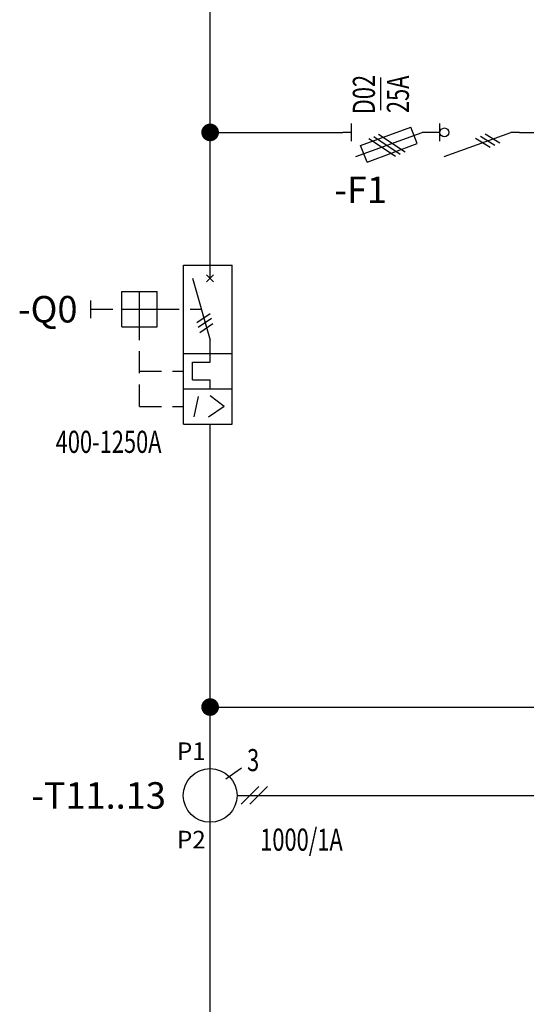
# Model space of a CAD drawing. Extents: x 0 to 630, y 0 to 446.
# Drawn here: x 263 to 321, y 111 to 223 of the extents above; entities that cross this region are included whole.
import ezdxf
from ezdxf.enums import TextEntityAlignment as Align

# ---------------------------------------------------------------- set-up
doc = ezdxf.new("R2010")
doc.units = 0
doc.header["$LTSCALE"] = 25
doc.linetypes.add('GESTRICHELT', pattern=[0.3, 0.2, -0.1])
doc.layers.get('0').update_dxf_attribs({"linetype": 'CONTINUOUS'})
for name, color, linetype in [('ECS_LEV_LINE', 7, 'CONTINUOUS'), ('ECS_LEV_SYM', 7, 'CONTINUOUS'), ('ECS_LEV_SYM_CPOINT', 7, 'CONTINUOUS'), ('ECS_LEV_SYM_DEVID', 7, 'CONTINUOUS'), ('ECS_LEV_SYM_GEO_SCM', 7, 'CONTINUOUS'), ('ECS_LEV_SYM_TEXT', 7, 'CONTINUOUS')]:
    doc.layers.add(name, color=color, linetype=linetype)
doc.styles.add('ROMANS', font='ROMANS.SHX', dxfattribs={"oblique": 0.017453, "height": 1})
doc.styles.get("Standard").update_dxf_attribs({"font": 'TXT.SHX'})

# ---------------------------------------------------------------- blocks, each defined once
blk = doc.blocks.new('SGRAEPER_1P_Q_LSS_3P')
at = {"layer": 'ECS_LEV_SYM_GEO_SCM', "color": 0, "linetype": 'Continuous'}
for p, q in [((-3, -18), (-3, 0)), ((-3, 0), (2.5, 0)), ((0, -1.5), (0, 0)), ((2.5, -18), (2.5, 0)), ((-0.4, -1.9), (0.4, -1.1)), ((0.4, -1.9), (-0.4, -1.1)), ((-2, -1.5), (0, -8.5)), ((-10, -3), (-6, -3)), ((-10, -7), (-10, -3)), ((-8, -7), (-8, -3)), ((-6, -7), (-6, -3)), ((-13.5, -6), (-13.5, -4)), ((-10, -5), (-6.01, -5)), ((-10, -7), (-6, -7)), ((0, -11), (0, -8.5)), ((-3, -10), (2.5, -10)), ((-2, -13), (-2, -11)), ((-2, -11), (0, -11)), ((-2, -13), (0, -13)), ((0, -14), (0, -13)), ((-3, -14), (2.5, -14)), ((-1.8, -17.17), (-1.3, -14.87)), ((0, -14.77), (1.6, -15.97)), ((-0.2, -17.17), (1.6, -15.97)), ((-3, -18), (2.5, -18)), ((0, -20), (0, -18))]:
    blk.add_line(p, q, dxfattribs=at)
at = {"layer": 'ECS_LEV_SYM_GEO_SCM', "color": 0, "linetype": 'GESTRICHELT', "ltscale": 0.5}
for p, q in [((-8, -16), (-8, -3.01)), ((-13.5, -5), (-1, -5)), ((-8, -12), (-3, -12)), ((-8, -16), (-3, -16))]:
    blk.add_line(p, q, dxfattribs=at)
at = {"layer": 'ECS_LEV_SYM_GEO_SCM', "color": 0}
for p, q in [((-1.5, -6.5), (0, -5.5)), ((-1.34, -7.02), (0.16, -6.02)), ((-1.18, -7.62), (0.32, -6.62))]:
    blk.add_line(p, q, dxfattribs=at)
at = {"layer": 'ECS_LEV_SYM_CPOINT', "linetype": 'Continuous'}
blk.add_attdef('ECS_T_CPOINT_001', (1, -0.5), '', height=2, dxfattribs=at)
blk.add_attdef('ECS_T_CPOINT_002', text='', height=2, dxfattribs=at).set_placement((1, -19.5), align=Align.TOP_LEFT)
at = {"layer": 'ECS_LEV_SYM_DEVID', "color": 7, "linetype": 'Continuous'}
for tag, p in [('ECS_T_DEVID_3', (-15, 3.4)), ('ECS_T_DEVID_2', (-15, -0.8)), ('ECS_T_DEVID_1', (-15, -5))]:
    blk.add_attdef(tag, text='', height=3, dxfattribs=at).set_placement(p, align=Align.MIDDLE_RIGHT)
at = {"layer": 'ECS_LEV_SYM_TEXT', "color": 7, "linetype": 'Continuous', "width": 0.725}
blk.add_attdef('ECS_T_TEXT_1.0', text='', height=2.5, dxfattribs=at).set_placement((-5.5, -20), align=Align.MIDDLE_RIGHT)
blk = doc.blocks.new('SGRAEPER_1P_F_LT-SI_3P')
at = {"layer": 'ECS_LEV_SYM_GEO_SCM', "color": 0, "linetype": 'Continuous'}
for p, q in [((0, -1), (0, 0)), ((-1, -1), (1, -1)), ((-3.35, -2.77), (-1.49, -2.01)), ((-2.74, -1.48), (0, -9)), ((-1.49, -2.01), (0.59, -7.69)), ((-3.35, -2.77), (-1.26, -8.41)), ((-2.73, -5.96), (-0.73, -2.96)), ((-2.51, -6.5), (-0.51, -3.5)), ((-2.24, -7.05), (-0.24, -4.05)), ((-1.26, -8.41), (0.59, -7.69)), ((0, -10), (0, -9)), ((-2.74, -11.48), (0, -19)), ((0, -20), (0, -19))]:
    blk.add_line(p, q, dxfattribs=at)
at = {"layer": 'ECS_LEV_SYM_GEO_SCM', "color": 0, "linetype": 'Continuous', "ltscale": 0.5}
for p, q in [((0, -11), (0, -10)), ((-1, -11), (1, -11))]:
    blk.add_line(p, q, dxfattribs=at)
at = {"layer": 'ECS_LEV_SYM_GEO_SCM', "color": 0}
for p, q in [((-1.71, -16.67), (-0.69, -15.03)), ((-1.49, -17.21), (-0.47, -15.57)), ((-1.23, -17.77), (-0.2, -16.12))]:
    blk.add_line(p, q, dxfattribs=at)
at = {"layer": 'ECS_LEV_SYM_GEO_SCM', "color": 0, "linetype": 'Continuous', "ltscale": 0.3}
blk.add_lwpolyline([(2.51, -4.3), (6.21, -4.3)], dxfattribs=at)
at = {"layer": 'ECS_LEV_SYM_GEO_SCM', "color": 0, "linetype": 'Continuous', "ltscale": 0.5}
blk.add_circle((0, -11.5), 0.5, dxfattribs=at)
at = {"layer": 'ECS_LEV_SYM_CPOINT', "color": 7, "linetype": 'Continuous'}
for tag, p in [('ECS_T_CPOINT_001', (0, 0)), ('ECS_T_CPOINT_002', (0, -20))]:
    blk.add_attdef(tag, text='', height=2, dxfattribs=at).set_placement(p, align=Align.MIDDLE_LEFT)
at = {"layer": 'ECS_LEV_SYM_DEVID', "color": 7, "linetype": 'Continuous'}
for tag, p in [('ECS_T_DEVID_3', (-5, 3.4)), ('ECS_T_DEVID_2', (-5, -0.8)), ('ECS_T_DEVID_1', (-5, -5))]:
    blk.add_attdef(tag, text='', height=3, dxfattribs=at).set_placement(p, align=Align.RIGHT)
at = {"layer": 'ECS_LEV_SYM_TEXT', "color": 7, "linetype": 'Continuous', "width": 0.725}
blk.add_attdef('ECS_T_TEXT_2.0', text='', height=2.5, dxfattribs=at).set_placement((4.28, -2.39), align=Align.MIDDLE_CENTER)
at = {"layer": 'ECS_LEV_SYM_TEXT', "linetype": 'Continuous', "width": 0.725}
blk.add_attdef('ECS_T_TEXT_1.0', text='', height=2.5, dxfattribs=at).set_placement((4.31, -6.24), align=Align.MIDDLE_CENTER)
blk = doc.blocks.new('SGRAEPER_1P_T_I-WA')
at = {"color": 0, "linetype": 'Continuous'}
blk.add_circle((0, 0), 3.04, dxfattribs=at)
at = {"layer": 'ECS_LEV_SYM_GEO_SCM', "color": 0, "linetype": 'Continuous'}
for p, q in [((0, -5), (0, 5)), ((1.76, 1.87), (3.56, 3.13)), ((3.05, 0), (10, 0)), ((3.5, -1), (5.5, 1)), ((4.5, -1), (6.5, 1))]:
    blk.add_line(p, q, dxfattribs=at)
at = {"layer": 'ECS_LEV_SYM_CPOINT', "color": 7, "linetype": 'Continuous'}
for tag, p in [('ECS_T_CPOINT_001', (-0.5, 5)), ('ECS_T_CPOINT_002', (-0.5, -5))]:
    blk.add_attdef(tag, text='', height=2, dxfattribs=at).set_placement(p, align=Align.MIDDLE_RIGHT)
blk.add_attdef('ECS_T_CPOINT_003', text='', height=2, dxfattribs=at).set_placement((0, -1), align=Align.MIDDLE_LEFT)
at = {"layer": 'ECS_LEV_SYM_DEVID', "color": 7, "linetype": 'Continuous'}
for tag, p in [('ECS_T_DEVID_3', (-5, 10.4)), ('ECS_T_DEVID_2', (-5, 6.2)), ('ECS_T_DEVID_1', (-5, 2))]:
    blk.add_attdef(tag, text='', height=3, dxfattribs=at).set_placement(p, align=Align.MIDDLE_RIGHT)
at = {"layer": 'ECS_LEV_SYM_TEXT', "color": 0, "linetype": 'Continuous', "width": 0.725}
blk.add_attdef('ECS_T_TEXT_1.0', text='', height=2.5, dxfattribs=at).set_placement((4.17, 4), align=Align.MIDDLE_LEFT)
blk.add_attdef('ECS_T_TEXT_2.0', text='', height=2.5, dxfattribs=at).set_placement((-5, -3), align=Align.MIDDLE_RIGHT)
blk = doc.blocks.new('SGRAEPER_CP')
at = {"layer": 'ECS_LEV_SYM_GEO_SCM', "color": 0, "linetype": 'Continuous', "const_width": 1}
blk.add_lwpolyline([(-0.5, 0, 1), (0.5, 0, 1)], format="xyb", close=True, dxfattribs=at)
at = {"layer": 'ECS_LEV_SYM_CPOINT', "linetype": 'Continuous', "style": 'ROMANS'}
blk.add_attdef('ECS_T_CPOINT_001', text='', height=2.6, dxfattribs=at).set_placement((0, 0), align=Align.MIDDLE_CENTER)
at = {"layer": 'ECS_LEV_SYM_DEVID', "linetype": 'Continuous'}
for tag in ['ECS_T_DEVID_3', 'ECS_T_DEVID_2', 'ECS_T_DEVID_1']:
    blk.add_attdef(tag, (0, 0), '', height=1, dxfattribs=at)

msp = doc.modelspace()

# ---------------------------------------------------------------- linework, layer by layer
at = {"layer": 'ECS_LEV_LINE'}
for p, q in [((285, 210), (285, 245)), ((285, 195), (285, 210)), ((285, 210), (300, 210)), ((320, 210), (330, 210)), ((285, 145), (285, 175)), ((285, 140), (285, 145)), ((285, 145), (340, 145)), ((295, 135), (354.92, 135)), ((285, 100), (285, 130))]:
    msp.add_line(p, q, dxfattribs=at)

# ---------------------------------------------------------------- block references
at = {"layer": 'ECS_LEV_SYM'}
ref = msp.add_blockref('SGRAEPER_1P_F_LT-SI_3P', (300, 210), dxfattribs=dict(at, rotation=90))
ref.add_attrib('ECS_T_DEVID_1', '-F1', dxfattribs={"layer": 'ECS_LEV_SYM_DEVID', "color": 7, "linetype": 'Continuous', "height": 3}).set_placement((305, 205), align=Align.TOP_RIGHT)
ref.add_attrib('ECS_T_TEXT_2.0', 'D02', dxfattribs={"layer": 'ECS_LEV_SYM_TEXT', "color": 7, "linetype": 'Continuous', "height": 2.5, "rotation": 90, "width": 0.725}).set_placement((302.39, 214.28), align=Align.MIDDLE_CENTER)
ref.add_attrib('ECS_T_TEXT_1.0', '25A', dxfattribs={"layer": 'ECS_LEV_SYM_TEXT', "linetype": 'Continuous', "height": 2.5, "rotation": 90, "width": 0.725}).set_placement((306.24, 214.31), align=Align.MIDDLE_CENTER)
at = {"layer": 'ECS_LEV_SYM', "color": 7}
for p in [(285, 210), (285, 145)]:
    msp.add_blockref('SGRAEPER_CP', p, dxfattribs=at)
at = {"layer": 'ECS_LEV_SYM'}
ref = msp.add_blockref('SGRAEPER_1P_Q_LSS_3P', (285, 195), dxfattribs=at)
ref.add_attrib('ECS_T_DEVID_1', '-Q0', dxfattribs={"layer": 'ECS_LEV_SYM_DEVID', "color": 7, "linetype": 'Continuous', "height": 3}).set_placement((270, 190), align=Align.MIDDLE_RIGHT)
ref.add_attrib('ECS_T_TEXT_1.0', '400-1250A', dxfattribs={"layer": 'ECS_LEV_SYM_TEXT', "color": 7, "linetype": 'Continuous', "height": 2.5, "width": 0.725}).set_placement((279.5, 175), align=Align.MIDDLE_RIGHT)
ref = msp.add_blockref('SGRAEPER_1P_T_I-WA', (285, 135), dxfattribs=at)
ref.add_attrib('ECS_T_TEXT_2.0', '1000/1A', dxfattribs={"layer": 'ECS_LEV_SYM_TEXT', "color": 0, "linetype": 'Continuous', "height": 2.5, "width": 0.725}).set_placement((300, 130), align=Align.MIDDLE_RIGHT)
ref.add_attrib('ECS_T_TEXT_1.0', '3', dxfattribs={"layer": 'ECS_LEV_SYM_TEXT', "color": 0, "linetype": 'Continuous', "height": 2.5, "width": 0.725}).set_placement((289.18, 139), align=Align.MIDDLE_LEFT)
ref.add_attrib('ECS_T_CPOINT_002', 'P2', dxfattribs={"layer": 'ECS_LEV_SYM_CPOINT', "color": 7, "linetype": 'Continuous', "height": 2}).set_placement((284.5, 130), align=Align.MIDDLE_RIGHT)
ref.add_attrib('ECS_T_CPOINT_001', 'P1', dxfattribs={"layer": 'ECS_LEV_SYM_CPOINT', "color": 7, "linetype": 'Continuous', "height": 2}).set_placement((284.5, 140), align=Align.MIDDLE_RIGHT)
ref.add_attrib('ECS_T_DEVID_1', '-T11..13', dxfattribs={"layer": 'ECS_LEV_SYM_DEVID', "color": 7, "linetype": 'Continuous', "height": 3}).set_placement((280, 135), align=Align.MIDDLE_RIGHT)

doc.saveas('drawing.dxf')
